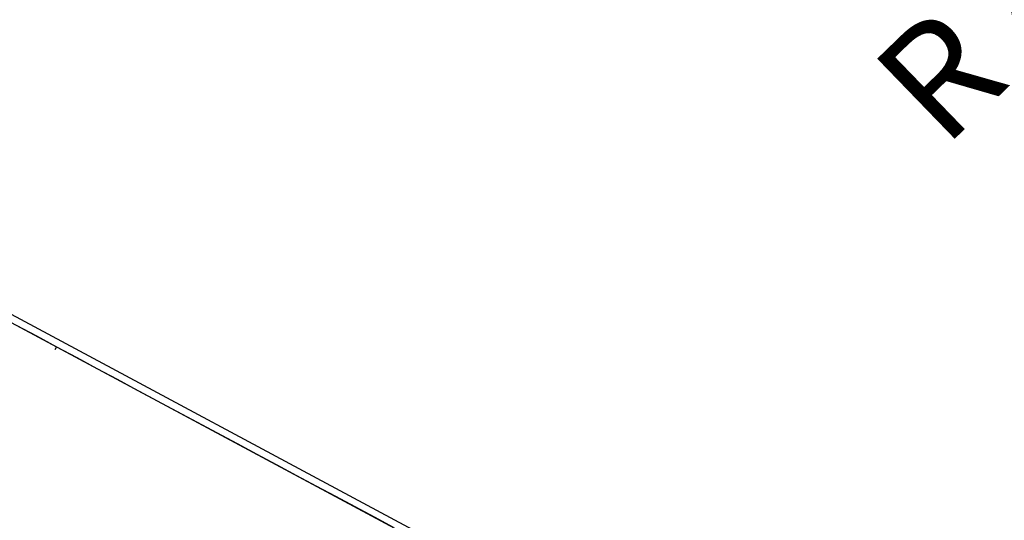
# Paper-space layout 'Foglio 1' of a CAD drawing. Extents: x 235.29 to 241, y 59.41 to 62.4.
# Drawn here: x 239.83 to 240.05, y 61.7 to 61.82 of the extents above; entities that cross this region are included whole.
import ezdxf

# ---------------------------------------------------------------- set-up
doc = ezdxf.new("R2010")
doc.units = 0
doc.layers.get('0').update_dxf_attribs({"linetype": 'CONTINUOUS'})
doc.layers.get('DEFPOINTS').update_dxf_attribs({"linetype": 'CONTINUOUS'})
doc.layers.add('COSTRUZIONI', color=251, linetype='CONTINUOUS')
doc.styles.get("Standard").update_dxf_attribs({"font": 'isocp.shx', "width": 0.6, "height": 25})
doc.dimstyles.new('ISO-25', dxfattribs={"dimtxt": 2.5, "dimasz": 1.5, "dimexe": 0, "dimexo": 0, "dimtad": 0, "dimdec": 0, "dimdsep": 46, "dimtxsty": 'Standard', "dimcen": 0, "dimadec": 0, "dimazin": 0, "dimtfac": 1, "dimtdec": 0, "dimtofl": 0, "dimtmove": 0, "dimatfit": 3, "dimfxl": 0, "dimarcsym": 0})

# ---------------------------------------------------------------- blocks, each defined once
blk = doc.blocks.new('A$C18589')
for p, q in [((266.12, 1777.94), (432.62, 1688.67)), ((265.37, 1776.53), (431.86, 1687.26)), ((339.57, 1736.75), (344.09, 1734.32)), ((344.09, 1734.32), (348.61, 1731.9)), ((348.61, 1731.9), (348.24, 1731.19)), ((348.61, 1731.9), (353.14, 1729.47)), ((353.14, 1729.47), (357.66, 1727.05)), ((357.66, 1727.05), (362.17, 1724.62)), ((362.17, 1724.62), (366.69, 1722.2)), ((366.69, 1722.2), (371.19, 1719.79)), ((371.19, 1719.79), (375.69, 1717.38)), ((375.69, 1717.38), (380.17, 1714.97)), ((380.17, 1714.97), (384.65, 1712.57)), ((384.65, 1712.57), (389.11, 1710.18)), ((389.11, 1710.18), (393.55, 1707.8)), ((393.55, 1707.8), (397.98, 1705.43)), ((397.98, 1705.43), (402.38, 1703.06)), ((402.38, 1703.06), (406.77, 1700.71)), ((406.77, 1700.71), (411.13, 1698.37)), ((411.13, 1698.37), (415.47, 1696.05)), ((415.47, 1696.05), (419.79, 1693.73)), ((419.79, 1693.73), (424.07, 1691.44))]:
    blk.add_line(p, q)
blk = doc.blocks.new('*D5474')
at = {"layer": 'COSTRUZIONI', "color": 0, "lineweight": -2}
blk.add_line((672.65, 1829.86), (671.57, 1828.82), dxfattribs=at)
at = {"layer": 'COSTRUZIONI', "color": 0}
blk.add_solid([(672.82, 1829.68), (672.47, 1830.04), (673.72, 1830.9)], dxfattribs=at)
at = {"layer": 'DEFPOINTS', "color": 0}
for p in [(673.72, 1830.9), (527.09, 1689.07)]:
    blk.add_point(p, dxfattribs=at)
at = {"layer": 'COSTRUZIONI', "color": 0, "insert": (656.56, 1814.3), "char_height": 25, "attachment_point": 5, "rotation": 44.0455}
blk.add_mtext('R204', dxfattribs=at)
blk = doc.blocks.new('A$C30130')
at = {"layer": 'COSTRUZIONI'}
blk.add_lwpolyline([(86.62, 577.95), (-33.83, 739.49, -0.414428), (-3.16, 949.47), (110.13, 1033.82), (90.7, 1053.26, -0.414214), (90.77, 1265.39), (295.25, 1469.74), (154.68, 1545.11, -0.072073), (120.07, 1570.67), (-4.08, 1693.48, -0.278417), (-42.1, 1843.78), (-28.08, 1889.86, -0.398969), (151.52, 1991.79), (251.89, 1966.91, -0.248172), (442.64, 1965.83), (623.49, 1868.86, -0.15277), (708.77, 1781.87), (943.23, 1322.82), (1100.74, 1206.22, -0.245424), (1161.42, 1081.29), (1159.43, 1012.76), (1244.43, 949.47, -0.414428), (1275.1, 739.49), (1154.64, 577.95, -0.414)], format="xyb", dxfattribs=at)
blk.add_blockref('A$C18589', (87.3, 4.25))
dim = blk.add_radius_dim(center=(527.09, 1689.07), mpoint=(673.72, 1830.9), dimstyle='ISO-25', dxfattribs=at)
dim.commit()
dim.dimension.update_dxf_attribs({"geometry": '*D5474', "text_midpoint": (656.56, 1814.3), "dimtype": 164})

psp = doc.layouts.new('Foglio 1')

# ---------------------------------------------------------------- block references
at = {"xscale": 0.001015740000000001, "yscale": 0.001015740000000001, "zscale": 0.001015740000000001}
psp.add_blockref('A$C30130', (239.39274, 59.97753), dxfattribs=at)

doc.saveas('drawing.dxf')
